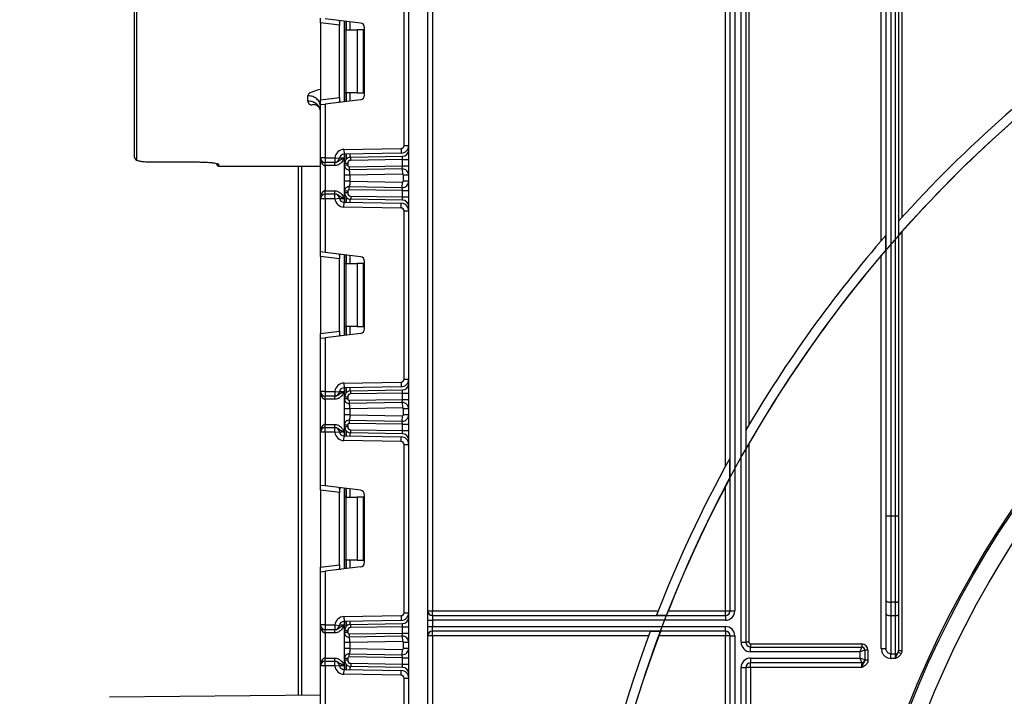
# Model space of a CAD drawing. Units: millimetres. Extents: x 6 to 418, y -29 to 291.
# Drawn here: x 35 to 66, y 187 to 208 of the extents above; entities that cross this region are included whole.
import ezdxf

# ---------------------------------------------------------------- set-up
doc = ezdxf.new("R2010")
doc.units = ezdxf.units.MM
doc.layers.add('FORMAT', color=7, linetype='Continuous')
doc.styles.add('SLDTEXTSTYLE1', font='TXT', dxfattribs={"width": 0.7})
doc.dimstyles.new('SLDDIMSTYLE3', dxfattribs={"dimtxt": 3.393075, "dimasz": 5, "dimexe": 0, "dimexo": 0.0625, "dimgap": 0.848269, "dimtad": 0, "dimtih": 1, "dimtoh": 1, "dimdec": 4, "dimlfac": 5, "dimrnd": 1e-09, "dimzin": 12, "dimdsep": 46, "dimtxsty": 'SLDTEXTSTYLE1', "dimsah": 1, "dimcen": 0, "dimadec": 0, "dimazin": 3, "dimtfac": 1, "dimtdec": 4, "dimtmove": 0, "dimatfit": 3, "dimfxl": 0, "dimfrac": 2, "dimtolj": 1, "dimtzin": 12, "dimarcsym": 0})

# ---------------------------------------------------------------- blocks, each defined once
blk = doc.blocks.new('_D_16')
at = {"layer": 'FORMAT'}
for p, q in [((118.515, 205.98), (124.802, 213.757)), ((118.515, 205.98), (67.597, 142.985)), ((67.597, 142.985), (47.833, 118.533)), ((47.833, 118.533), (34.808, 118.533))]:
    blk.add_line(p, q, dxfattribs=at)
blk.add_arc((93.056, 174.482), 40.5, 49.6374, 221.4814, dxfattribs=at)
for points in [[(118.515, 205.98), (122.001, 209.592), (121.316, 210.145)], [(67.597, 142.985), (64.112, 139.373), (64.797, 138.82)]]:
    blk.add_solid(points, dxfattribs=at)
at = {"layer": 'FORMAT', "char_height": 3.3931, "attachment_point": 1, "style": 'SLDTEXTSTYLE1'}
for s, insert in [('%%c', (34.808, 122.907)), ('400', (39.728, 122.907))]:
    blk.add_mtext(s, dxfattribs=dict(at, insert=insert))

msp = doc.modelspace()

# ---------------------------------------------------------------- linework, layer by layer
at = {"color": 7, "linetype": 'Continuous', "lineweight": 25}
for p, q in [((47.156408, 129.502403), (47.156408, 236.882403)), ((47.756408, 236.882403), (47.756408, 129.502403)), ((38.456408, 203.76365), (38.456408, 219.517673)), ((38.516408, 219.517149), (38.516408, 203.704437)), ((47.906408, 219.632403), (47.906408, 189.382403)), ((62.156408, 201.125038), (62.156408, 219.682403)), ((62.306408, 192.393018), (62.306408, 219.632403)), ((62.456408, 219.632403), (62.456408, 192.393018)), ((62.606408, 192.393018), (62.606408, 219.632403)), ((62.706408, 219.632403), (62.706408, 192.393018)), ((62.806408, 219.682403), (62.806408, 201.860816)), ((57.356408, 189.382403), (57.356408, 219.114157)), ((57.506408, 219.238305), (57.506408, 189.382403)), ((57.706408, 188.382403), (57.706408, 219.238305)), ((57.206408, 193.961045), (57.206408, 219.00421)), ((57.856408, 219.03957), (57.856408, 188.382403)), ((57.956408, 219.03957), (57.956408, 195.282162)), ((47.006408, 204.144917), (47.006408, 209.486555)), ((44.356408, 208.038752), (44.356408, 208.187634)), ((45.624688, 208.031909), (44.506408, 208.169217)), ((44.956408, 207.965082), (44.356408, 208.038752)), ((44.356408, 208.038752), (44.356408, 205.592719)), ((44.956408, 208.075038), (44.956408, 207.965082)), ((44.956408, 205.66639), (44.956408, 207.965082)), ((45.118408, 207.815736), (45.118408, 208.094072)), ((45.756408, 205.748445), (45.756408, 207.883027)), ((45.118408, 207.815736), (45.162341, 207.815736)), ((45.118408, 205.815736), (45.118408, 207.815736)), ((45.162341, 207.815736), (45.162341, 205.815736)), ((45.162341, 207.815736), (45.518408, 207.815736)), ((45.518408, 207.815736), (45.518408, 205.815736)), ((45.718408, 207.815736), (45.518408, 207.815736)), ((45.718408, 205.815736), (45.718408, 207.815736)), ((43.956408, 205.556665), (43.956408, 205.724806)), ((44.356408, 205.592719), (44.956408, 205.66639)), ((44.956408, 205.66639), (44.956408, 205.556434)), ((45.162341, 205.815736), (45.118408, 205.815736)), ((45.118408, 205.537399), (45.118408, 205.815736)), ((45.518408, 205.815736), (45.162341, 205.815736)), ((45.518408, 205.815736), (45.718408, 205.815736)), ((44.356408, 205.443837), (44.356408, 205.592719)), ((44.356408, 205.443837), (44.506408, 205.462255)), ((44.356408, 203.759069), (44.356408, 205.443837)), ((45.624688, 205.599563), (44.506408, 205.462255)), ((44.506408, 205.462255), (44.506408, 203.759069)), ((47.006408, 204.144917), (47.156408, 204.144917)), ((45.101172, 204.023218), (46.917978, 204.05493)), ((45.101172, 204.023218), (45.10379, 203.873241)), ((46.920596, 203.904953), (45.10379, 203.873241)), ((45.118408, 203.575211), (45.118408, 203.873496)), ((45.314917, 203.77518), (46.959898, 203.803894)), ((45.316662, 203.675196), (45.314917, 203.77518)), ((46.917978, 204.05493), (46.920596, 203.904953)), ((46.956408, 203.703817), (46.959898, 203.803894)), ((39.056408, 203.62518), (40.456408, 203.62518)), ((39.056408, 203.62518), (39.056408, 203.624687)), ((39.056408, 203.624687), (40.456408, 203.624687)), ((40.456408, 203.62518), (40.456408, 203.624687)), ((41.116408, 203.492403), (44.356408, 203.492403)), ((43.656408, 186.694981), (43.656408, 203.492403)), ((44.506408, 203.759069), (44.356408, 203.759069)), ((44.356408, 202.459069), (44.356408, 203.759069)), ((44.506408, 203.759069), (44.506408, 203.609069)), ((44.506408, 203.759069), (44.808552, 203.759069)), ((44.808552, 203.609069), (44.506408, 203.609069)), ((44.506408, 203.509069), (44.506408, 203.609069)), ((44.810604, 203.509069), (44.506408, 203.509069)), ((44.506408, 203.509069), (44.506408, 202.709069)), ((44.808552, 203.759069), (44.808552, 203.609069)), ((44.808552, 203.759069), (44.95748, 203.741166)), ((44.810604, 203.509069), (44.810604, 203.609069)), ((45.218408, 203.575211), (45.118408, 203.575211)), ((45.118408, 203.524239), (45.118408, 203.575211)), ((45.218408, 203.524239), (45.118408, 203.524239)), ((45.218408, 203.575211), (45.218408, 203.524239)), ((45.26928, 203.474247), (46.956408, 203.503696)), ((45.26928, 203.474247), (45.271025, 203.374262)), ((46.956408, 203.703817), (45.316662, 203.675196)), ((46.952917, 203.403619), (46.956408, 203.503696)), ((46.956408, 203.503696), (46.956408, 203.703817)), ((46.956408, 203.703817), (47.156408, 203.703817)), ((46.956408, 203.503696), (47.156408, 203.503696)), ((45.118408, 203.013355), (45.118408, 203.204539)), ((46.952917, 203.403619), (45.271025, 203.374262)), ((46.955884, 203.233645), (45.288408, 203.204539)), ((45.288408, 203.204539), (45.288408, 203.013355)), ((46.952917, 203.403619), (46.955884, 203.233645)), ((47.156408, 203.20365), (46.986408, 203.20365)), ((46.986408, 203.014245), (46.986408, 203.20365)), ((45.26928, 202.743648), (45.271025, 202.843633)), ((45.271025, 202.843633), (46.952917, 202.814275)), ((45.288408, 203.013355), (46.955884, 202.984249)), ((46.952917, 202.814275), (46.955884, 202.984249)), ((47.156408, 203.014245), (46.986408, 203.014245)), ((44.506408, 202.609069), (44.506408, 202.709069)), ((44.506408, 202.709069), (44.810604, 202.709069)), ((44.506408, 202.459069), (44.506408, 202.609069)), ((44.506408, 202.609069), (44.808552, 202.609069)), ((44.808552, 202.459069), (44.808552, 202.609069)), ((44.810604, 202.609069), (44.810604, 202.709069)), ((45.118408, 202.642928), (45.118408, 202.693656)), ((45.218408, 202.693656), (45.118408, 202.693656)), ((45.218408, 202.642928), (45.118408, 202.642928)), ((45.118408, 202.344643), (45.118408, 202.642928)), ((45.218408, 202.693656), (45.218408, 202.642928)), ((46.956408, 202.714199), (45.26928, 202.743648)), ((45.316662, 202.542943), (45.314917, 202.442958)), ((45.316662, 202.542943), (46.956408, 202.514321)), ((46.956408, 202.714199), (46.952917, 202.814275)), ((46.956408, 202.714199), (47.156408, 202.714199)), ((46.956408, 202.514321), (46.956408, 202.714199)), ((46.956408, 202.514321), (47.156408, 202.514321)), ((46.959898, 202.414245), (46.956408, 202.514321)), ((44.506408, 202.459069), (44.356408, 202.459069)), ((44.356408, 200.774301), (44.356408, 202.459069)), ((44.506408, 202.459069), (44.506408, 200.755883)), ((44.808552, 202.459069), (44.506408, 202.459069)), ((44.808552, 202.459069), (44.95748, 202.476972)), ((45.101172, 202.194921), (45.10379, 202.344898)), ((45.10379, 202.344898), (46.920596, 202.313185)), ((46.959898, 202.414245), (45.314917, 202.442958)), ((46.917978, 202.163208), (46.920596, 202.313185)), ((46.917978, 202.163208), (45.101172, 202.194921)), ((47.006408, 196.731583), (47.006408, 202.073222)), ((47.006408, 202.073222), (47.156408, 202.073222)), ((62.297829, 200.829316), (62.297829, 201.288182)), ((62.806408, 201.411708), (62.806408, 188.117402)), ((44.506408, 200.755883), (44.356408, 200.774301)), ((44.356408, 200.625419), (44.356408, 200.774301)), ((45.624688, 200.618576), (44.506408, 200.755883)), ((44.956408, 200.661704), (44.956408, 200.551748)), ((45.118408, 200.402403), (45.118408, 200.680739)), ((62.156408, 188.188858), (62.156408, 200.663312)), ((44.956408, 200.551748), (44.356408, 200.625419)), ((44.356408, 200.625419), (44.356408, 198.179386)), ((44.956408, 198.253057), (44.956408, 200.551748)), ((45.118408, 200.402403), (45.162341, 200.402403)), ((45.118408, 198.402403), (45.118408, 200.402403)), ((45.162341, 200.402403), (45.162341, 198.402403)), ((45.162341, 200.402403), (45.518408, 200.402403)), ((45.518408, 200.402403), (45.518408, 198.402403)), ((45.718408, 200.402403), (45.518408, 200.402403)), ((45.718408, 198.402403), (45.718408, 200.402403)), ((45.756408, 198.335111), (45.756408, 200.469694)), ((44.356408, 198.179386), (44.956408, 198.253057)), ((44.356408, 198.030504), (44.356408, 198.179386)), ((45.624688, 198.186229), (44.506408, 198.048922)), ((44.956408, 198.253057), (44.956408, 198.143101)), ((45.162341, 198.402403), (45.118408, 198.402403)), ((45.118408, 198.124066), (45.118408, 198.402403)), ((45.518408, 198.402403), (45.162341, 198.402403)), ((45.518408, 198.402403), (45.718408, 198.402403)), ((44.356408, 198.030504), (44.506408, 198.048922)), ((44.356408, 196.345736), (44.356408, 198.030504)), ((44.506408, 198.048922), (44.506408, 196.345736)), ((45.101172, 196.609884), (46.917978, 196.641597)), ((45.101172, 196.609884), (45.10379, 196.459907)), ((46.917978, 196.641597), (46.920596, 196.49162)), ((47.006408, 196.731583), (47.156408, 196.731583)), ((44.506408, 196.345736), (44.356408, 196.345736)), ((44.356408, 195.045736), (44.356408, 196.345736)), ((44.506408, 196.345736), (44.808552, 196.345736)), ((44.506408, 196.345736), (44.506408, 196.195736)), ((44.808552, 196.345736), (44.95748, 196.327833)), ((44.808552, 196.345736), (44.808552, 196.195736)), ((46.920596, 196.49162), (45.10379, 196.459907)), ((45.118408, 196.161877), (45.118408, 196.460162)), ((45.314917, 196.361847), (46.959898, 196.39056)), ((45.316662, 196.261862), (45.314917, 196.361847)), ((46.956408, 196.290484), (45.316662, 196.261862)), ((46.956408, 196.290484), (46.959898, 196.39056)), ((46.956408, 196.090332), (46.956408, 196.290484)), ((46.956408, 196.290484), (47.156408, 196.290484)), ((44.808552, 196.195736), (44.506408, 196.195736)), ((44.506408, 196.095736), (44.506408, 196.195736)), ((44.810604, 196.095736), (44.506408, 196.095736)), ((44.506408, 196.095736), (44.506408, 195.295736)), ((44.810604, 196.095736), (44.810604, 196.195736)), ((45.118408, 196.110875), (45.118408, 196.161877)), ((45.218408, 196.161877), (45.118408, 196.161877)), ((45.218408, 196.110875), (45.118408, 196.110875)), ((45.218408, 196.161877), (45.218408, 196.110875)), ((45.26928, 196.060883), (46.956408, 196.090332)), ((45.26928, 196.060883), (45.271025, 195.960898)), ((46.952917, 195.990256), (45.271025, 195.960898)), ((46.952917, 195.990256), (46.956408, 196.090332)), ((46.952917, 195.990256), (46.955884, 195.820282)), ((46.956408, 196.090332), (47.156408, 196.090332)), ((45.118408, 195.599991), (45.118408, 195.791176)), ((46.955884, 195.820282), (45.288408, 195.791176)), ((45.288408, 195.791176), (45.288408, 195.599991)), ((46.986408, 195.600881), (46.986408, 195.790286)), ((47.156408, 195.790286), (46.986408, 195.790286)), ((45.271025, 195.430269), (45.26928, 195.330284)), ((46.956408, 195.300835), (45.26928, 195.330284)), ((45.271025, 195.430269), (46.952917, 195.400911)), ((45.288408, 195.599991), (46.955884, 195.570886)), ((46.952917, 195.400911), (46.955884, 195.570886)), ((46.956408, 195.300835), (46.952917, 195.400911)), ((47.156408, 195.600881), (46.986408, 195.600881)), ((44.506408, 195.045736), (44.356408, 195.045736)), ((44.356408, 193.360968), (44.356408, 195.045736)), ((44.506408, 195.195736), (44.506408, 195.295736)), ((44.506408, 195.295736), (44.810604, 195.295736)), ((44.506408, 195.045736), (44.506408, 195.195736)), ((44.506408, 195.195736), (44.808552, 195.195736)), ((44.506408, 195.045736), (44.506408, 193.34255)), ((44.808552, 195.045736), (44.506408, 195.045736)), ((44.808552, 195.045736), (44.808552, 195.195736)), ((44.808552, 195.045736), (44.95748, 195.063639)), ((44.810604, 195.195736), (44.810604, 195.295736)), ((45.118408, 195.229594), (45.118408, 195.280292)), ((45.118408, 195.280292), (45.218408, 195.280292)), ((45.118408, 195.229594), (45.218408, 195.229594)), ((45.118408, 194.931309), (45.118408, 195.229594)), ((45.218408, 195.280292), (45.218408, 195.229594)), ((45.314917, 195.029625), (45.316662, 195.129609)), ((46.959898, 195.000911), (45.314917, 195.029625)), ((45.316662, 195.129609), (46.956408, 195.100988)), ((46.956408, 195.100988), (46.956408, 195.300835)), ((46.956408, 195.300835), (47.156408, 195.300835)), ((46.956408, 195.100988), (47.156408, 195.100988)), ((46.959898, 195.000911), (46.956408, 195.100988)), ((45.101172, 194.781587), (45.10379, 194.931564)), ((46.917978, 194.749875), (45.101172, 194.781587)), ((45.10379, 194.931564), (46.920596, 194.899852)), ((46.917978, 194.749875), (46.920596, 194.899852)), ((47.006408, 189.31825), (47.006408, 194.659889)), ((47.006408, 194.659889), (47.156408, 194.659889)), ((57.956408, 194.687352), (57.956408, 188.382403)), ((57.347829, 193.591233), (57.347829, 194.219105)), ((44.506408, 193.34255), (44.356408, 193.360968)), ((44.356408, 193.212086), (44.356408, 193.360968)), ((44.956408, 193.138415), (44.356408, 193.212086)), ((44.356408, 193.212086), (44.356408, 190.766053)), ((45.624688, 193.205242), (44.506408, 193.34255)), ((44.956408, 193.248371), (44.956408, 193.138415)), ((44.956408, 190.839723), (44.956408, 193.138415)), ((45.118408, 192.989069), (45.118408, 193.267406)), ((57.206408, 189.382403), (57.206408, 193.324576)), ((45.118408, 192.989069), (45.162341, 192.989069)), ((45.118408, 190.989069), (45.118408, 192.989069)), ((45.162341, 192.989069), (45.162341, 190.989069)), ((45.162341, 192.989069), (45.518408, 192.989069)), ((45.518408, 192.989069), (45.518408, 190.989069)), ((45.718408, 192.989069), (45.518408, 192.989069)), ((45.718408, 190.989069), (45.718408, 192.989069)), ((45.756408, 190.921778), (45.756408, 193.05636)), ((62.306408, 192.393018), (62.456408, 192.393018)), ((62.306408, 189.70816), (62.306408, 192.393018)), ((62.456408, 192.393018), (62.456408, 189.656857)), ((62.456408, 192.393018), (62.606408, 192.393018)), ((62.606408, 192.393018), (62.706408, 192.393018)), ((62.606408, 189.656857), (62.606408, 192.393018)), ((62.706408, 192.393018), (62.706408, 189.691059)), ((45.162341, 190.989069), (45.118408, 190.989069)), ((45.118408, 190.710733), (45.118408, 190.989069)), ((45.518408, 190.989069), (45.162341, 190.989069)), ((45.518408, 190.989069), (45.718408, 190.989069)), ((44.356408, 190.766053), (44.956408, 190.839723)), ((44.356408, 190.617171), (44.356408, 190.766053)), ((45.624688, 190.772896), (44.506408, 190.635588)), ((44.956408, 190.839723), (44.956408, 190.729768)), ((44.356408, 190.617171), (44.506408, 190.635588)), ((44.356408, 188.932403), (44.356408, 190.617171)), ((44.506408, 190.635588), (44.506408, 188.932403)), ((62.306408, 189.281668), (62.306408, 189.70816)), ((62.606408, 189.656857), (62.456408, 189.656857)), ((62.456408, 189.656857), (62.456408, 189.230365)), ((62.606408, 189.230365), (62.606408, 189.656857)), ((62.706408, 189.691059), (62.706408, 189.264567)), ((45.101172, 189.196551), (46.917978, 189.228264)), ((45.101172, 189.196551), (45.10379, 189.046574)), ((46.920596, 189.078286), (45.10379, 189.046574)), ((46.917978, 189.228264), (46.920596, 189.078286)), ((47.006408, 189.31825), (47.156408, 189.31825)), ((47.756408, 189.382403), (47.906408, 189.382403)), ((47.756408, 189.082403), (47.906408, 189.082403)), ((47.906408, 189.232403), (47.906408, 189.382403)), ((47.906408, 189.382403), (55.074438, 189.382403)), ((47.906408, 189.232403), (47.906408, 189.082403)), ((47.906408, 189.232403), (57.206408, 189.232403)), ((47.906408, 189.082403), (47.906408, 188.882403)), ((57.206408, 189.082403), (47.906408, 189.082403)), ((55.019263, 189.240981), (55.341233, 189.240981)), ((55.39688, 189.382403), (57.206408, 189.382403)), ((57.206408, 189.382403), (57.356408, 189.382403)), ((57.206408, 189.232403), (57.206408, 189.382403)), ((57.206408, 189.232403), (57.206408, 189.082403)), ((57.356408, 189.382403), (57.506408, 189.382403)), ((62.306408, 188.188858), (62.306408, 189.281668)), ((62.456408, 189.230365), (62.606408, 189.230365)), ((62.456408, 189.230365), (62.456408, 188.013106)), ((62.606408, 188.013106), (62.606408, 189.230365)), ((62.706408, 189.264567), (62.706408, 188.117402)), ((44.506408, 188.932403), (44.356408, 188.932403)), ((44.356408, 187.632403), (44.356408, 188.932403)), ((44.506408, 188.782403), (44.356408, 188.782403)), ((44.506408, 188.932403), (44.808552, 188.932403)), ((44.506408, 188.932403), (44.506408, 188.782403)), ((44.808552, 188.782403), (44.506408, 188.782403)), ((44.506408, 188.682403), (44.506408, 188.782403)), ((44.808552, 188.932403), (44.808552, 188.782403)), ((44.808552, 188.932403), (44.95748, 188.9145)), ((44.810604, 188.682403), (44.810604, 188.782403)), ((45.118408, 188.748544), (45.118408, 189.046829)), ((45.314917, 188.948514), (46.959898, 188.977227)), ((45.316662, 188.848529), (45.314917, 188.948514)), ((46.956408, 188.877151), (45.316662, 188.848529)), ((46.956408, 188.877151), (46.959898, 188.977227)), ((46.956408, 188.877151), (47.156408, 188.877151)), ((46.956408, 188.676968), (46.956408, 188.877151)), ((47.756408, 188.882403), (47.906408, 188.882403)), ((47.906408, 188.732403), (47.906408, 188.882403)), ((47.906408, 188.882403), (57.206408, 188.882403)), ((57.206408, 188.732403), (57.206408, 188.882403)), ((44.810604, 188.682403), (44.506408, 188.682403)), ((44.506408, 188.682403), (44.506408, 187.882403)), ((45.118408, 188.697511), (45.118408, 188.748544)), ((45.218408, 188.748544), (45.118408, 188.748544)), ((45.218408, 188.697511), (45.118408, 188.697511)), ((45.218408, 188.748544), (45.218408, 188.697511)), ((45.26928, 188.647519), (46.956408, 188.676968)), ((45.26928, 188.647519), (45.271025, 188.547534)), ((46.952917, 188.576892), (45.271025, 188.547534)), ((46.952917, 188.576892), (46.956408, 188.676968)), ((46.952917, 188.576892), (46.955884, 188.406918)), ((46.956408, 188.676968), (47.156408, 188.676968)), ((47.906408, 188.582403), (47.756408, 188.582403)), ((57.206408, 188.732403), (47.906408, 188.732403)), ((47.906408, 188.582403), (47.906408, 188.732403)), ((47.906408, 188.582403), (47.906408, 150.832403)), ((54.770248, 188.582403), (47.906408, 188.582403)), ((55.142928, 188.723824), (54.822628, 188.723824)), ((57.206408, 188.582403), (55.090107, 188.582403)), ((57.206408, 188.732403), (57.206408, 188.582403)), ((57.206408, 155.640229), (57.206408, 188.582403)), ((57.356408, 188.582403), (57.206408, 188.582403)), ((57.356408, 188.582403), (57.506408, 188.582403)), ((57.356408, 151.560595), (57.356408, 188.582403)), ((57.506408, 188.582403), (57.506408, 151.3265)), ((45.118408, 188.186628), (45.118408, 188.377812)), ((46.955884, 188.406918), (45.288408, 188.377812)), ((45.288408, 188.377812), (45.288408, 188.186628)), ((45.288408, 188.186628), (46.955884, 188.157522)), ((46.952917, 187.987548), (46.955884, 188.157522)), ((46.986408, 188.187517), (46.986408, 188.376922)), ((47.156408, 188.376922), (46.986408, 188.376922)), ((47.156408, 188.187517), (46.986408, 188.187517)), ((57.706408, 188.382403), (57.856408, 188.382403)), ((57.956408, 188.382403), (57.856408, 188.382403)), ((58.006408, 188.332403), (61.533645, 188.332403)), ((58.006408, 188.332403), (58.006408, 188.232403)), ((58.006408, 188.082403), (58.006408, 188.232403)), ((58.006408, 188.232403), (61.533645, 188.232403)), ((61.483645, 188.082403), (61.533645, 188.232403)), ((61.533645, 188.332403), (61.533645, 188.232403)), ((62.156408, 188.188858), (62.306408, 188.188858)), ((44.506408, 187.782403), (44.506408, 187.882403)), ((44.506408, 187.882403), (44.810604, 187.882403)), ((44.810604, 187.782403), (44.810604, 187.882403)), ((45.218408, 187.866928), (45.118408, 187.866928)), ((45.118408, 187.816261), (45.118408, 187.866928)), ((45.218408, 187.866928), (45.218408, 187.816261)), ((45.26928, 187.91692), (45.271025, 188.016905)), ((46.956408, 187.887471), (45.26928, 187.91692)), ((45.271025, 188.016905), (46.952917, 187.987548)), ((46.956408, 187.887471), (46.952917, 187.987548)), ((46.956408, 187.687654), (46.956408, 187.887471)), ((46.956408, 187.887471), (47.156408, 187.887471)), ((61.483645, 188.082403), (58.006408, 188.082403)), ((58.006408, 187.882403), (61.483645, 187.882403)), ((58.006408, 187.882403), (58.006408, 187.732403)), ((61.633645, 188.132403), (61.483645, 188.082403)), ((61.483645, 187.882403), (61.483645, 188.082403)), ((61.533645, 187.732403), (61.483645, 187.882403)), ((61.483645, 187.882403), (61.633645, 187.832403)), ((61.633645, 188.132403), (61.633645, 187.832403)), ((61.733645, 188.132403), (61.633645, 188.132403)), ((61.633645, 187.832403), (61.633645, 187.827352)), ((61.633645, 187.827352), (61.733645, 187.827352)), ((61.733645, 188.132403), (61.733645, 187.827352)), ((62.456408, 188.013106), (62.606408, 188.013106)), ((62.456408, 187.870509), (62.456408, 188.013106)), ((62.606408, 187.870509), (62.456408, 187.870509)), ((62.606408, 187.870509), (62.606408, 188.013106)), ((62.695998, 188.065939), (62.785589, 188.023707)), ((62.706408, 188.117402), (62.806408, 188.117402)), ((44.506408, 187.632403), (44.356408, 187.632403)), ((44.356408, 185.947634), (44.356408, 187.632403)), ((44.506408, 187.632403), (44.506408, 187.782403)), ((44.506408, 187.782403), (44.808552, 187.782403)), ((44.506408, 187.632403), (44.506408, 185.929217)), ((44.808552, 187.632403), (44.506408, 187.632403)), ((44.808552, 187.632403), (44.808552, 187.782403)), ((44.808552, 187.632403), (44.95748, 187.650305)), ((45.101172, 187.368254), (45.10379, 187.518231)), ((45.10379, 187.518231), (46.920596, 187.486519)), ((45.218408, 187.816261), (45.118408, 187.816261)), ((45.118408, 187.517976), (45.118408, 187.816261)), ((45.316662, 187.716276), (45.314917, 187.616291)), ((46.959898, 187.587578), (45.314917, 187.616291)), ((45.316662, 187.716276), (46.956408, 187.687654)), ((46.959898, 187.587578), (46.956408, 187.687654)), ((46.956408, 187.687654), (47.156408, 187.687654)), ((57.706408, 151.3265), (57.706408, 187.582403)), ((57.706408, 187.582403), (57.856408, 187.582403)), ((57.856408, 187.582403), (57.856408, 151.560595)), ((58.006408, 187.582403), (57.856408, 187.582403)), ((61.533645, 187.732403), (58.006408, 187.732403)), ((58.006408, 187.582403), (58.006408, 187.732403)), ((58.006408, 187.582403), (58.006408, 154.19084)), ((61.533645, 187.582403), (58.006408, 187.582403)), ((61.533645, 187.582403), (61.533645, 187.732403)), ((46.917978, 187.336541), (45.101172, 187.368254)), ((46.917978, 187.336541), (46.920596, 187.486519)), ((47.006408, 181.904917), (47.006408, 187.246555)), ((47.006408, 187.246555), (47.156408, 187.246555)), ((44.356408, 186.70109), (37.656354, 186.64262))]:
    msp.add_line(p, q, dxfattribs=at)
at = {"color": 8, "linetype": 'Continuous', "lineweight": 25}
for p, q in [((45.106408, 208.095546), (45.106408, 205.535926)), ((45.168199, 208.087959), (45.168199, 207.815736)), ((45.168616, 207.815736), (45.168616, 208.087908)), ((45.288824, 208.073148), (45.288824, 207.815736)), ((45.168199, 205.815736), (45.168199, 205.543513)), ((45.168616, 205.543564), (45.168616, 205.815736)), ((45.288824, 205.815736), (45.288824, 205.558324)), ((45.106408, 203.873286), (45.106408, 203.759069)), ((45.168199, 203.874365), (45.168199, 203.707262)), ((45.168616, 203.707734), (45.168616, 203.874372)), ((45.288824, 203.87647), (45.288824, 203.773011)), ((41.116408, 203.553593), (41.116408, 203.492403)), ((43.756408, 203.492403), (43.756408, 186.695854)), ((44.960744, 203.759069), (45.106408, 203.759069)), ((45.106408, 202.459069), (44.960744, 202.459069)), ((45.106408, 202.459069), (45.106408, 202.344852)), ((45.168199, 202.510876), (45.168199, 202.343773)), ((45.168616, 202.343766), (45.168616, 202.510404)), ((45.288824, 202.445128), (45.288824, 202.341668)), ((45.106408, 200.682212), (45.106408, 198.122593)), ((45.168199, 200.674625), (45.168199, 200.402403)), ((45.168616, 200.402403), (45.168616, 200.674574)), ((45.288824, 200.659815), (45.288824, 200.402403)), ((45.168199, 198.402403), (45.168199, 198.13018)), ((45.168616, 198.130231), (45.168616, 198.402403)), ((45.288824, 198.402403), (45.288824, 198.14499)), ((44.960744, 196.345736), (45.106408, 196.345736)), ((45.106408, 196.459953), (45.106408, 196.345736)), ((45.168199, 196.461032), (45.168199, 196.293929)), ((45.168616, 196.294401), (45.168616, 196.461039)), ((45.288824, 196.463137), (45.288824, 196.359677)), ((45.106408, 195.045736), (44.960744, 195.045736)), ((45.106408, 195.045736), (45.106408, 194.931519)), ((45.168199, 195.097543), (45.168199, 194.93044)), ((45.168616, 194.930433), (45.168616, 195.097071)), ((45.288824, 195.031794), (45.288824, 194.928335)), ((45.106408, 193.268879), (45.106408, 190.709259)), ((45.168199, 193.261292), (45.168199, 192.989069)), ((45.168616, 192.989069), (45.168616, 193.261241)), ((45.288824, 193.246481), (45.288824, 192.989069)), ((45.168199, 190.989069), (45.168199, 190.716846)), ((45.168616, 190.716897), (45.168616, 190.989069)), ((45.288824, 190.989069), (45.288824, 190.731657)), ((44.960744, 188.932403), (45.106408, 188.932403)), ((45.106408, 189.04662), (45.106408, 188.932403)), ((45.168199, 189.047698), (45.168199, 188.880595)), ((45.168616, 188.881067), (45.168616, 189.047705)), ((45.288824, 189.049804), (45.288824, 188.946344)), ((45.106408, 187.632403), (44.960744, 187.632403)), ((45.106408, 187.632403), (45.106408, 187.518185)), ((45.168199, 187.68421), (45.168199, 187.517107)), ((45.168616, 187.5171), (45.168616, 187.683738)), ((45.288824, 187.618461), (45.288824, 187.515001))]:
    msp.add_line(p, q, dxfattribs=at)
at = {"color": 7, "linetype": 'Continuous', "lineweight": 25, "flags": 128}
for points in [[(62.306408, 189.70816), (62.30929, 189.698152), (62.317826, 189.688527), (62.331687, 189.679658), (62.350341, 189.671884), (62.373072, 189.665503), (62.399005, 189.660762), (62.427144, 189.657843), (62.456408, 189.656857)], [(62.606408, 189.656857), (62.625917, 189.657514), (62.644676, 189.659461), (62.661965, 189.662621), (62.677118, 189.666875), (62.689554, 189.672058), (62.698795, 189.677971), (62.704486, 189.684387), (62.706408, 189.691059)], [(62.306408, 189.281668), (62.30929, 189.271659), (62.317826, 189.262035), (62.331687, 189.253165), (62.350341, 189.245391), (62.373072, 189.239011), (62.399005, 189.23427), (62.427144, 189.23135), (62.456408, 189.230365)], [(62.606408, 189.230365), (62.625917, 189.231022), (62.644676, 189.232968), (62.661965, 189.236129), (62.677118, 189.240382), (62.689554, 189.245565), (62.698795, 189.251478), (62.704486, 189.257894), (62.706408, 189.264567)]]:
    msp.add_lwpolyline(points, dxfattribs=at)
at = {"color": 7, "linetype": 'Continuous', "lineweight": 25}
for radius in [32.3, 32.247102, 31.7]:
    msp.add_circle((93.056408, 174.482403), radius, dxfattribs=at)
for centre, radius, start, end in [((45.606408, 207.883027), 0.15, 0, 83), ((93.056408, 174.482403), 40.8, 124.6350732, 138.0623506), ((93.056408, 174.482403), 40.5, 124.9287611, 138.5369351), ((45.606408, 205.748445), 0.15, 277, 0), ((46.916408, 204.144917), 0.09, 271, 0), ((46.916408, 204.144917), 0.24, 271, 0), ((38.516017, 203.764046), 0.05961, 180.3807238, 270.3757301), ((45.106408, 203.723263), 0.3, 91, 173.1452684), ((45.106408, 203.723263), 0.15, 91, 173.1452684), ((45.318408, 203.575211), 0.2, 91, 180), ((46.956408, 204.003863), 0.2, 271, 0), ((41.116408, 203.552403), 0.06, 180, 270), ((44.506408, 203.759069), 0.15, 180, 270), ((44.808552, 203.759069), 0.15, 270, 353.1452684), ((45.268408, 203.524239), 0.15, 180, 271), ((45.318408, 203.575211), 0.1, 91, 180), ((45.268408, 203.524239), 0.05, 180, 271), ((46.956408, 203.20365), 0.2, 0, 91), ((46.956408, 203.20365), 0.03, 0, 91), ((45.268408, 202.693656), 0.15, 89, 180), ((46.956408, 203.014245), 0.2, 269, 0), ((46.956408, 203.014245), 0.03, 269, 0), ((44.506408, 202.459069), 0.15, 90, 180), ((44.808552, 202.459069), 0.15, 6.8547316, 90), ((45.318408, 202.642928), 0.2, 180, 269), ((45.268408, 202.693656), 0.05, 89, 180), ((45.318408, 202.642928), 0.1, 180, 269), ((45.106408, 202.494875), 0.3, 186.8547316, 269), ((45.106408, 202.494875), 0.15, 186.8547316, 269), ((46.916408, 202.073222), 0.24, 0, 89), ((46.956408, 202.214275), 0.2, 0, 89), ((46.916408, 202.073222), 0.09, 0, 89), ((93.056408, 174.482403), 40.8, 138.9281897, 149.6262138), ((93.056408, 174.482403), 40.5, 139.4175914, 150.358369), ((45.606408, 200.469694), 0.15, 0, 83), ((45.606408, 198.335111), 0.15, 277, 0), ((45.106408, 196.30993), 0.3, 91, 173.1452684), ((46.916408, 196.731583), 0.09, 271, 0), ((46.916408, 196.731583), 0.24, 271, 0), ((46.956408, 196.59053), 0.2, 271, 0), ((44.506408, 196.345736), 0.15, 180, 270), ((44.808552, 196.345736), 0.15, 270, 353.1452684), ((45.106408, 196.30993), 0.15, 91, 173.1452684), ((45.318408, 196.161877), 0.2, 91, 180), ((45.318408, 196.161877), 0.1, 91, 180), ((45.268408, 196.110875), 0.15, 180, 271), ((45.268408, 196.110875), 0.05, 180, 271), ((46.956408, 195.790286), 0.2, 0, 91), ((46.956408, 195.790286), 0.03, 0, 91), ((45.268408, 195.280292), 0.15, 89, 180), ((45.268408, 195.280292), 0.05, 89, 180), ((46.956408, 195.600881), 0.2, 269, 0), ((46.956408, 195.600881), 0.03, 269, 0), ((44.506408, 195.045736), 0.15, 90, 180), ((44.808552, 195.045736), 0.15, 6.8547316, 90), ((45.106408, 195.081542), 0.3, 186.8547316, 269), ((45.106408, 195.081542), 0.15, 186.8547316, 269), ((45.318408, 195.229594), 0.2, 180, 269), ((45.318408, 195.229594), 0.1, 180, 269), ((46.916408, 194.659889), 0.09, 0, 89), ((46.916408, 194.659889), 0.24, 0, 89), ((46.956408, 194.800942), 0.2, 0, 89), ((93.056408, 174.482403), 40.8, 151.0698697, 158.7935288), ((93.056408, 174.482403), 40.5, 151.8473046, 158.6287624), ((45.606408, 193.05636), 0.15, 0, 83), ((45.606408, 190.921778), 0.15, 277, 0), ((45.106408, 188.896597), 0.3, 91, 173.1452684), ((46.916408, 189.31825), 0.09, 271, 0), ((46.916408, 189.31825), 0.24, 271, 0), ((46.956408, 189.177196), 0.2, 271, 0), ((47.906408, 189.382403), 0.15, 180, 270), ((57.206408, 189.382403), 0.3, 270, 0), ((57.206408, 189.382403), 0.15, 270, 0), ((44.506408, 188.932403), 0.15, 180, 270), ((44.808552, 188.932403), 0.15, 270, 353.1452684), ((45.106408, 188.896597), 0.15, 91, 173.1452684), ((45.318408, 188.748544), 0.2, 91, 180), ((45.318408, 188.748544), 0.1, 91, 180), ((57.206408, 188.582403), 0.3, 0, 90), ((45.268408, 188.697511), 0.15, 180, 271), ((45.268408, 188.697511), 0.05, 180, 271), ((46.956408, 188.376922), 0.2, 0, 91), ((47.906408, 188.582403), 0.15, 90, 180), ((93.056408, 174.482403), 40.8, 159.5705083, 208.9301303), ((93.056408, 174.482403), 40.5, 159.4123403, 208.1526954), ((57.206408, 188.582403), 0.15, 0, 90), ((46.956408, 188.187517), 0.2, 269, 0), ((46.956408, 188.376922), 0.03, 0, 91), ((46.956408, 188.187517), 0.03, 269, 0), ((58.006408, 188.382403), 0.3, 180, 270), ((58.006408, 188.382403), 0.15, 180, 270), ((58.006408, 188.382403), 0.05, 180, 270), ((61.533645, 188.132403), 0.2, 0, 90), ((61.533645, 188.132403), 0.1, 0, 90), ((45.268408, 187.866928), 0.15, 89, 180), ((45.268408, 187.866928), 0.05, 89, 180), ((58.006408, 187.582403), 0.3, 90, 180), ((61.533645, 187.832403), 0.1, 270, 0), ((62.607465, 188.11369), 0.100589, 269.3975058, 331.6595124), ((44.506408, 187.632403), 0.15, 90, 180), ((44.808552, 187.632403), 0.15, 6.8547316, 90), ((45.106408, 187.668208), 0.3, 186.8547316, 269), ((45.106408, 187.668208), 0.15, 186.8547316, 269), ((45.318408, 187.816261), 0.2, 180, 269), ((45.318408, 187.816261), 0.1, 180, 269), ((46.956408, 187.387609), 0.2, 0, 89), ((58.006408, 187.582403), 0.15, 90, 180), ((46.916408, 187.246555), 0.09, 0, 89), ((46.916408, 187.246555), 0.24, 0, 89)]:
    msp.add_arc(centre, radius, start, end, dxfattribs=at)
at = {"color": 8, "linetype": 'Continuous', "lineweight": 25}
msp.add_arc((41.116377, 203.613677), 0.060084, 223.0913625, 270.0293981, dxfattribs=at)
at = {"color": 7, "linetype": 'Continuous', "lineweight": 25}
for centre, start_param, end_param in [((44.506408, 203.759069), 1.570796327, 3.141592654), ((44.506408, 202.459069), 0, 1.570796327), ((44.506408, 196.345736), 1.570796327, 3.141592654), ((44.506408, 195.045736), 0, 1.570796327), ((44.506408, 188.932403), 1.570796327, 3.141592654), ((44.506408, 187.632403), 0, 1.570796327)]:
    msp.add_ellipse(centre, major_axis=(0, 0.25), ratio=0.6, start_param=start_param, end_param=end_param, dxfattribs=at)
for points, knots in [([(44.956408, 208.075038), (44.956874, 208.082556), (44.957808, 208.097616), (44.968657, 208.108239), (44.984158, 208.110236), (44.99618, 208.108998), (45.000322, 208.108572)], [0, 0, 0, 0, 0.288958785, 0.578796484, 0.854867544, 1, 1, 1, 1]), ([(43.956408, 205.556665), (43.959138, 205.533169), (43.963177, 205.498423), (43.996076, 205.463268), (44.020529, 205.450446), (44.035766, 205.445392), (44.051113, 205.442553), (44.072437, 205.441361), (44.106005, 205.444338), (44.127462, 205.453027), (44.140645, 205.458366)], [0, 0, 0, 0, 0.3921774024, 0.5799551108, 0.6412752034, 0.686983638, 0.7305176907, 0.774382253, 0.8613801146, 1, 1, 1, 1]), ([(44.141895, 205.45504), (44.142035, 205.454925), (44.142851, 205.454256), (44.15737, 205.452943), (44.188932, 205.446188), (44.238295, 205.424522), (44.29077, 205.386899), (44.316771, 205.346475), (44.329167, 205.327202)], [0, 0, 0, 0, 0.0030617748, 0.0179392456, 0.2192410743, 0.4724750448, 0.7484932979, 1, 1, 1, 1]), ([(45.000322, 205.5229), (44.991863, 205.522215), (44.974903, 205.520842), (44.960851, 205.528989), (44.956693, 205.543081), (44.956467, 205.553634), (44.956408, 205.556434)], [0, 0, 0, 0, 0.306769517, 0.615119103, 0.897857367, 1, 1, 1, 1]), ([(38.459867, 203.763134), (38.459667, 203.753812), (38.459158, 203.730076), (38.484663, 203.701575), (38.523138, 203.677393), (38.59096, 203.657261), (38.716245, 203.638253), (38.885373, 203.626907), (39.021704, 203.623812), (39.091417, 203.624952), (39.09916, 203.625078)], [0, 0, 0, 0, 0.045366763, 0.115523355, 0.202731435, 0.374370039, 0.56976758, 0.774679903, 0.974973671, 1, 1, 1, 1]), ([(38.516408, 203.704437), (38.519256, 203.697706), (38.526211, 203.681272), (38.592528, 203.658557), (38.714521, 203.639603), (38.87541, 203.627455), (38.996088, 203.625938), (39.056408, 203.62518)], [0, 0, 0, 0, 0.148925158, 0.363632145, 0.576402894, 0.788272102, 1, 1, 1, 1]), ([(40.456367, 203.624332), (40.516901, 203.623826), (40.64467, 203.622758), (40.822428, 203.612008), (40.9718, 203.595167), (41.048911, 203.582405), (41.079777, 203.569482), (41.076152, 203.572147), (41.075423, 203.572683)], [0, 0, 0, 0, 0.199480316, 0.421050643, 0.6424701, 0.862598085, 0.972382475, 1, 1, 1, 1]), ([(40.456408, 203.62518), (40.530203, 203.624237), (40.67784, 203.62235), (40.87473, 203.60816), (41.024117, 203.588841), (41.104672, 203.569318), (41.113038, 203.558108), (41.116408, 203.553593)], [0, 0, 0, 0, 0.212524752, 0.42518042, 0.639008949, 0.854578974, 1, 1, 1, 1]), ([(44.810604, 203.609069), (44.826272, 203.610435), (44.861014, 203.613464), (44.913133, 203.63947), (44.962185, 203.678835), (45.017738, 203.718257), (45.070397, 203.742961), (45.101166, 203.756725), (45.106051, 203.75891), (45.106408, 203.759069)], [0, 0, 0, 0, 0.13388929, 0.296886368, 0.495856678, 0.713150144, 0.954475834, 0.996674339, 1, 1, 1, 1]), ([(45.106408, 203.759069), (45.106215, 203.758639), (45.104584, 203.754993), (45.102918, 203.751268), (45.092184, 203.727372), (45.071931, 203.683459), (45.030143, 203.616028), (44.968166, 203.555808), (44.890542, 203.516017), (44.835956, 203.511273), (44.810604, 203.509069)], [0, 0, 0, 0, 0.0034320519, 0.029080576, 0.029710951, 0.1941479529, 0.3810550767, 0.6038652588, 0.8160120489, 1, 1, 1, 1]), ([(45.118408, 203.204539), (45.118408, 203.226612), (45.118408, 203.269852), (45.118408, 203.331671), (45.118408, 203.387791), (45.118408, 203.450894), (45.118408, 203.512206), (45.118408, 203.520209), (45.118408, 203.524239)], [0, 0, 0, 0, 0.127691908, 0.250153501, 0.37329111, 0.502918693, 0.749683713, 1, 1, 1, 1]), ([(45.288408, 203.204539), (45.288178, 203.224587), (45.287818, 203.256131), (45.284258, 203.29551), (45.280281, 203.324712), (45.276205, 203.348204), (45.272364, 203.369), (45.271541, 203.372233), (45.271025, 203.374262)], [0, 0, 0, 0, 0.224089739, 0.352604382, 0.491953964, 0.640034579, 0.774184727, 1, 1, 1, 1]), ([(45.118408, 202.693656), (45.118408, 202.697691), (45.118408, 202.705708), (45.118408, 202.766992), (45.118408, 202.830067), (45.118408, 202.88618), (45.118408, 202.948013), (45.118408, 202.99127), (45.118408, 203.013355)], [0, 0, 0, 0, 0.250211757, 0.497063764, 0.626636252, 0.749751869, 0.872235887, 1, 1, 1, 1]), ([(45.288408, 203.013355), (45.288178, 202.993308), (45.287818, 202.961764), (45.284258, 202.922385), (45.280281, 202.893183), (45.276205, 202.869691), (45.272364, 202.848895), (45.271541, 202.845661), (45.271025, 202.843633)], [0, 0, 0, 0, 0.224088514, 0.352603463, 0.491953961, 0.640035897, 0.774186484, 1, 1, 1, 1]), ([(44.810604, 202.709069), (44.835956, 202.706866), (44.890542, 202.702121), (44.968166, 202.662331), (45.030143, 202.602111), (45.071931, 202.53468), (45.092184, 202.490766), (45.102918, 202.466871), (45.104584, 202.463146), (45.106215, 202.4595), (45.106408, 202.459069)], [0, 0, 0, 0, 0.183987951, 0.396134741, 0.618944923, 0.805852047, 0.970289049, 0.970919424, 0.996567948, 1, 1, 1, 1]), ([(45.106408, 202.459069), (45.106051, 202.459229), (45.101166, 202.461413), (45.070397, 202.475178), (45.017738, 202.499881), (44.962185, 202.539303), (44.913133, 202.578668), (44.861014, 202.604674), (44.826272, 202.607703), (44.810604, 202.609069)], [0, 0, 0, 0, 0.0033256607, 0.0455241664, 0.2868498564, 0.5041433217, 0.7031136322, 0.8661107104, 1, 1, 1, 1]), ([(44.956408, 200.661704), (44.956874, 200.669223), (44.957808, 200.684283), (44.968657, 200.694905), (44.984158, 200.696903), (44.99618, 200.695665), (45.000322, 200.695238)], [0, 0, 0, 0, 0.288958785, 0.578796484, 0.854867544, 1, 1, 1, 1]), ([(45.000322, 198.109567), (44.991863, 198.108882), (44.974903, 198.107509), (44.960851, 198.115656), (44.956693, 198.129748), (44.956467, 198.1403), (44.956408, 198.143101)], [0, 0, 0, 0, 0.306769517, 0.615119103, 0.897857367, 1, 1, 1, 1]), ([(44.810604, 196.195736), (44.826272, 196.197102), (44.861014, 196.200131), (44.913133, 196.226137), (44.962185, 196.265502), (45.017738, 196.304924), (45.070397, 196.329627), (45.101166, 196.343392), (45.106051, 196.345576), (45.106408, 196.345736)], [0, 0, 0, 0, 0.1338892896, 0.2968863678, 0.4958566783, 0.7131501436, 0.9544758336, 0.9966743393, 1, 1, 1, 1]), ([(45.106408, 196.345736), (45.106215, 196.345306), (45.104584, 196.341659), (45.102918, 196.337934), (45.092184, 196.314039), (45.071931, 196.270125), (45.030143, 196.202694), (44.968166, 196.142475), (44.890542, 196.102684), (44.835956, 196.09794), (44.810604, 196.095736)], [0, 0, 0, 0, 0.003432052, 0.029080576, 0.029710951, 0.194147953, 0.381055077, 0.603865259, 0.816012049, 1, 1, 1, 1]), ([(45.118408, 195.791176), (45.118408, 195.813248), (45.118408, 195.856489), (45.118408, 195.918307), (45.118408, 195.974427), (45.118408, 196.03753), (45.118408, 196.098842), (45.118408, 196.106845), (45.118408, 196.110875)], [0, 0, 0, 0, 0.1276919078, 0.250153501, 0.3732911102, 0.5029186934, 0.7496837133, 1, 1, 1, 1]), ([(45.288408, 195.791176), (45.288178, 195.811223), (45.287818, 195.842767), (45.284258, 195.882146), (45.280281, 195.911348), (45.276205, 195.93484), (45.272364, 195.955636), (45.271541, 195.958869), (45.271025, 195.960898)], [0, 0, 0, 0, 0.224089739, 0.352604382, 0.491953964, 0.640034579, 0.774184727, 1, 1, 1, 1]), ([(45.118408, 195.280292), (45.118408, 195.284327), (45.118408, 195.292344), (45.118408, 195.353628), (45.118408, 195.416703), (45.118408, 195.472816), (45.118408, 195.534649), (45.118408, 195.577906), (45.118408, 195.599991)], [0, 0, 0, 0, 0.250211757, 0.497063764, 0.626636252, 0.749751869, 0.872235887, 1, 1, 1, 1]), ([(45.288408, 195.599991), (45.288178, 195.579944), (45.287818, 195.5484), (45.284258, 195.509021), (45.280281, 195.479819), (45.276205, 195.456327), (45.272364, 195.435531), (45.271541, 195.432298), (45.271025, 195.430269)], [0, 0, 0, 0, 0.224088514, 0.352603463, 0.491953961, 0.640035897, 0.774186484, 1, 1, 1, 1]), ([(44.810604, 195.295736), (44.835956, 195.293532), (44.890542, 195.288788), (44.968166, 195.248997), (45.030143, 195.188777), (45.071931, 195.121346), (45.092184, 195.077433), (45.102918, 195.053538), (45.104584, 195.049812), (45.106215, 195.046166), (45.106408, 195.045736)], [0, 0, 0, 0, 0.183987951, 0.396134741, 0.618944923, 0.805852047, 0.970289049, 0.970919424, 0.996567948, 1, 1, 1, 1]), ([(45.106408, 195.045736), (45.106051, 195.045895), (45.101166, 195.04808), (45.070397, 195.061844), (45.017738, 195.086548), (44.962185, 195.12597), (44.913133, 195.165335), (44.861014, 195.191341), (44.826272, 195.19437), (44.810604, 195.195736)], [0, 0, 0, 0, 0.003325661, 0.045524166, 0.286849856, 0.504143322, 0.703113632, 0.86611071, 1, 1, 1, 1]), ([(44.956408, 193.248371), (44.956874, 193.255889), (44.957808, 193.27095), (44.968657, 193.281572), (44.984158, 193.283569), (44.99618, 193.282331), (45.000322, 193.281905)], [0, 0, 0, 0, 0.288958785, 0.578796484, 0.854867544, 1, 1, 1, 1]), ([(45.000322, 190.696234), (44.991863, 190.695549), (44.974903, 190.694175), (44.960851, 190.702322), (44.956693, 190.716415), (44.956467, 190.726967), (44.956408, 190.729768)], [0, 0, 0, 0, 0.306769517, 0.615119103, 0.897857367, 1, 1, 1, 1]), ([(44.810604, 188.782403), (44.826272, 188.783769), (44.861014, 188.786797), (44.913133, 188.812803), (44.962185, 188.852169), (45.017738, 188.891591), (45.070397, 188.916294), (45.101166, 188.930059), (45.106051, 188.932243), (45.106408, 188.932403)], [0, 0, 0, 0, 0.1338892896, 0.2968863678, 0.4958566783, 0.7131501436, 0.9544758336, 0.9966743393, 1, 1, 1, 1]), ([(45.106408, 188.932403), (45.106215, 188.931972), (45.104584, 188.928326), (45.102918, 188.924601), (45.092184, 188.900705), (45.071931, 188.856792), (45.030143, 188.789361), (44.968166, 188.729141), (44.890542, 188.689351), (44.835956, 188.684606), (44.810604, 188.682403)], [0, 0, 0, 0, 0.003432052, 0.029080576, 0.029710951, 0.194147953, 0.381055077, 0.603865259, 0.816012049, 1, 1, 1, 1]), ([(45.118408, 188.377812), (45.118408, 188.399884), (45.118408, 188.443125), (45.118408, 188.504943), (45.118408, 188.561063), (45.118408, 188.624166), (45.118408, 188.685478), (45.118408, 188.693481), (45.118408, 188.697511)], [0, 0, 0, 0, 0.127691908, 0.250153501, 0.37329111, 0.502918693, 0.749683713, 1, 1, 1, 1]), ([(45.288408, 188.377812), (45.288178, 188.397859), (45.287818, 188.429404), (45.284258, 188.468783), (45.280281, 188.497984), (45.276205, 188.521476), (45.272364, 188.542272), (45.271541, 188.545506), (45.271025, 188.547534)], [0, 0, 0, 0, 0.224089739, 0.352604382, 0.491953964, 0.640034579, 0.774184727, 1, 1, 1, 1]), ([(45.118408, 187.866928), (45.118408, 187.870964), (45.118408, 187.87898), (45.118408, 187.940264), (45.118408, 188.003339), (45.118408, 188.059452), (45.118408, 188.121285), (45.118408, 188.164543), (45.118408, 188.186628)], [0, 0, 0, 0, 0.2502117567, 0.4970637639, 0.6266362523, 0.7497518689, 0.872235887, 1, 1, 1, 1]), ([(45.288408, 188.186628), (45.288178, 188.16658), (45.287818, 188.135036), (45.284258, 188.095657), (45.280281, 188.066455), (45.276205, 188.042963), (45.272364, 188.022167), (45.271541, 188.018934), (45.271025, 188.016905)], [0, 0, 0, 0, 0.224088514, 0.352603463, 0.491953961, 0.640035897, 0.774186484, 1, 1, 1, 1]), ([(62.156408, 188.188858), (62.158619, 188.159376), (62.163421, 188.095356), (62.204663, 188.005105), (62.272252, 187.930469), (62.359085, 187.880225), (62.423959, 187.873748), (62.456408, 187.870509)], [0, 0, 0, 0, 0.182287755, 0.395839427, 0.5997437339, 0.7998040138, 1, 1, 1, 1]), ([(62.456408, 188.013106), (62.440114, 188.014896), (62.40712, 188.018519), (62.363501, 188.046362), (62.329864, 188.087538), (62.309754, 188.137298), (62.307477, 188.172384), (62.306408, 188.188858)], [0, 0, 0, 0, 0.186400268, 0.377440163, 0.580382704, 0.802966642, 1, 1, 1, 1]), ([(44.810604, 187.882403), (44.835956, 187.880199), (44.890542, 187.875454), (44.968166, 187.835664), (45.030143, 187.775444), (45.071931, 187.708013), (45.092184, 187.6641), (45.102918, 187.640204), (45.104584, 187.636479), (45.106215, 187.632833), (45.106408, 187.632403)], [0, 0, 0, 0, 0.183987951, 0.396134741, 0.618944923, 0.805852047, 0.970289049, 0.970919424, 0.996567948, 1, 1, 1, 1]), ([(61.633645, 187.827352), (61.632624, 187.816086), (61.630317, 187.79064), (61.611222, 187.751457), (61.585231, 187.711484), (61.564168, 187.668422), (61.547508, 187.623919), (61.538502, 187.596974), (61.533769, 187.582773), (61.533645, 187.582403)], [0, 0, 0, 0, 0.119910208, 0.270836083, 0.477132327, 0.704096725, 0.843716568, 0.995922126, 1, 1, 1, 1]), ([(61.733645, 187.827352), (61.731754, 187.806209), (61.727732, 187.76125), (61.694512, 187.697377), (61.645694, 187.646956), (61.598525, 187.616247), (61.562465, 187.596827), (61.543633, 187.587397), (61.534022, 187.582591), (61.533645, 187.582403)], [0, 0, 0, 0, 0.188839808, 0.401571894, 0.629124917, 0.811282546, 0.903699804, 0.99622131, 1, 1, 1, 1]), ([(62.606408, 187.870509), (62.606531, 187.870879), (62.610146, 187.881725), (62.617069, 187.902452), (62.630049, 187.938832), (62.643438, 187.970242), (62.662386, 188.006263), (62.680694, 188.033279), (62.692334, 188.05812), (62.695998, 188.065939)], [0, 0, 0, 0, 0.004990086, 0.146061292, 0.278786914, 0.511896069, 0.622686007, 0.881233297, 1, 1, 1, 1]), ([(62.785589, 188.023707), (62.778552, 188.010786), (62.759267, 187.975375), (62.723333, 187.940725), (62.683114, 187.911812), (62.655627, 187.895727), (62.628286, 187.881456), (62.614079, 187.874345), (62.606785, 187.870698), (62.606408, 187.870509)], [0, 0, 0, 0, 0.183107106, 0.501779435, 0.609801439, 0.801764002, 0.898233333, 0.994738465, 1, 1, 1, 1]), ([(62.695998, 188.065939), (62.697519, 188.069737), (62.704102, 188.086169), (62.705405, 188.103826), (62.706408, 188.117402)], [0, 0, 0, 0, 0.231105261, 1, 1, 1, 1]), ([(62.806408, 188.117402), (62.804317, 188.092589), (62.801585, 188.06016), (62.788631, 188.03064), (62.785589, 188.023707)], [0, 0, 0, 0, 0.765133872, 1, 1, 1, 1]), ([(45.106408, 187.632403), (45.106051, 187.632562), (45.101166, 187.634747), (45.070397, 187.648511), (45.017738, 187.673214), (44.962185, 187.712636), (44.913133, 187.752002), (44.861014, 187.778008), (44.826272, 187.781037), (44.810604, 187.782403)], [0, 0, 0, 0, 0.003325661, 0.045524166, 0.286849856, 0.504143322, 0.703113632, 0.86611071, 1, 1, 1, 1])]:
    msp.add_open_spline(points, degree=3, knots=knots, dxfattribs=at)
at = {"color": 8, "linetype": 'Continuous', "lineweight": 25}
msp.add_open_spline([(44.356408, 205.924772), (44.355989, 205.924723), (44.2786, 205.915531), (44.174062, 205.871496), (44.030703, 205.831125), (43.965024, 205.777503), (43.959335, 205.742711), (43.956408, 205.724806)], degree=3, knots=[0, 0, 0, 0, 0.002180083, 0.402928222, 0.655087299, 0.822495904, 1, 1, 1, 1], dxfattribs=at)
at = {"color": 7, "linetype": 'Continuous', "lineweight": 25}
for points in [[(44.356408, 205.380044), (44.350395, 205.425221), (44.33837, 205.515574), (44.24587, 205.629533), (44.113652, 205.709259), (44.008822, 205.719624), (43.956408, 205.724806)], [(44.356408, 205.207742), (44.350395, 205.253464), (44.33837, 205.344907), (44.24587, 205.460242), (44.113652, 205.54093), (44.008822, 205.55142), (43.956408, 205.556665)], [(45.288408, 203.204539), (45.266131, 203.204539), (45.221579, 203.204539), (45.165386, 203.204539), (45.126074, 203.204539), (45.120963, 203.204539), (45.118408, 203.204539)], [(45.288408, 203.013355), (45.266131, 203.013355), (45.221579, 203.013355), (45.165386, 203.013355), (45.126074, 203.013355), (45.120963, 203.013355), (45.118408, 203.013355)], [(45.288408, 195.791176), (45.266131, 195.791176), (45.221579, 195.791176), (45.165386, 195.791176), (45.126074, 195.791176), (45.120963, 195.791176), (45.118408, 195.791176)], [(45.288408, 195.599991), (45.266131, 195.599991), (45.221579, 195.599991), (45.165386, 195.599991), (45.126074, 195.599991), (45.120963, 195.599991), (45.118408, 195.599991)], [(45.288408, 188.377812), (45.266131, 188.377812), (45.221579, 188.377812), (45.165386, 188.377812), (45.126074, 188.377812), (45.120963, 188.377812), (45.118408, 188.377812)], [(45.288408, 188.186628), (45.266131, 188.186628), (45.221579, 188.186628), (45.165386, 188.186628), (45.126074, 188.186628), (45.120963, 188.186628), (45.118408, 188.186628)]]:
    msp.add_open_spline(points, degree=3, dxfattribs=at)

# ---------------------------------------------------------------- dimensions: what is measured, and where the dimension line sits
at = {"layer": 'FORMAT'}
dim = msp.add_diameter_dim_2p(p1=(67.59741, 142.984951), p2=(118.515405, 205.979854), dimstyle='SLDDIMSTYLE3', dxfattribs=at)
dim.commit()
dim.dimension.update_dxf_attribs({"geometry": '_D_16', "text_midpoint": (40.527137, 121.309091), "dimtype": 163})

doc.saveas('drawing.dxf')
